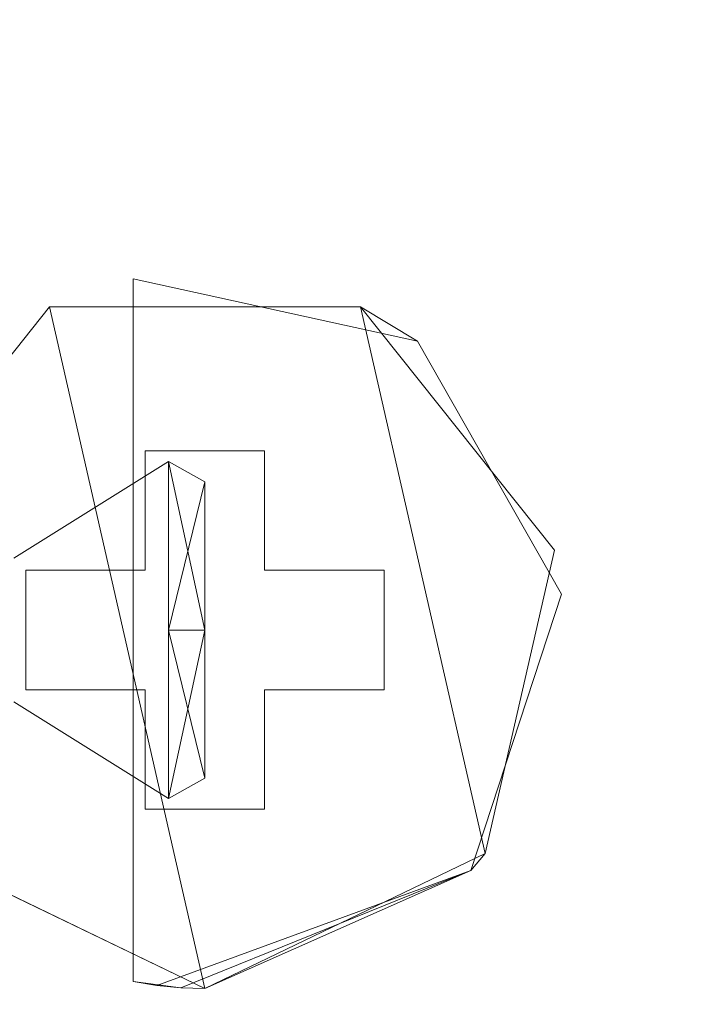
# Model space of a CAD drawing. Extents: x -6964 to -6304, y 12663 to 13189.
# Drawn here: x -6900 to -6886, y 12752 to 12772 of the extents above; entities that cross this region are included whole.
import ezdxf

# ---------------------------------------------------------------- set-up
doc = ezdxf.new("R2010")
doc.units = 0
doc.header["$LTSCALE"] = 500
doc.header["$MEASUREMENT"] = 0
doc.layers.add('SZAFKA_BESCO', color=7, linetype='Continuous')
doc.layers.add('UMYWALKA_BESCO', color=7, linetype='Continuous')

msp = doc.modelspace()

# ---------------------------------------------------------------- linework, layer by layer
at = {"layer": 'SZAFKA_BESCO', "lineweight": 0}
for points, invisible_edges in [([(-6937.098, 12694.029, 17), (-6331.098, 12694.029, 17), (-6937.098, 13093.029, 17), (-6937.098, 12694.029, 17)], 15), ([(-6331.098, 12694.029, 17), (-6331.098, 13093.029, 17), (-6937.098, 13093.029, 17), (-6331.098, 12694.029, 17)], 15), ([(-6348.098, 13078.029, 60), (-6920.098, 12690.529, 60), (-6348.098, 12690.529, 60), (-6348.098, 13078.029, 60)], 15), ([(-6920.098, 13078.029, 60), (-6920.098, 12690.529, 60), (-6348.098, 13078.029, 60), (-6920.098, 13078.029, 60)], 11), ([(-6917.098, 13075.029, 290), (-6917.098, 12693.529, 290), (-6690.098, 12869.529, 290), (-6917.098, 13075.029, 290)], 15), ([(-6760.429, 13046.717, 44), (-6510.775, 13048.165, 44), (-6888.786, 12761.197, 44), (-6760.429, 13046.717, 44)], 15), ([(-6510.775, 13048.165, 44), (-6379.41, 12757.86, 44), (-6888.786, 12761.197, 44), (-6510.775, 13048.165, 44)], 15), ([(-6357.962, 12734.205, 1), (-6910.235, 13044.852, 1), (-6359.41, 13047.86, 1), (-6357.962, 12734.205, 1)], 15), ([(-6760.429, 13046.717, 44), (-6892.844, 12766.286, 44), (-6890.235, 13010.852, 44), (-6760.429, 13046.717, 44)], 15), ([(-6760.429, 13046.717, 44), (-6888.786, 12761.197, 44), (-6892.844, 12766.286, 44), (-6760.429, 13046.717, 44)], 15), ([(-6908.786, 12731.197, 1), (-6910.235, 13044.852, 1), (-6357.962, 12734.205, 1), (-6908.786, 12731.197, 1)], 15), ([(-6899.353, 12766.286, 44), (-6903.41, 12761.197, 44), (-6901.962, 13010.852, 44), (-6899.353, 12766.286, 44)], 15), ([(-6899.353, 12766.286, 274), (-6903.41, 12761.197, 274), (-6901.962, 13010.852, 274), (-6899.353, 12766.286, 274)], 15), ([(-6896.098, 13008.029, 274), (-6899.353, 12766.286, 274), (-6901.962, 13010.852, 274), (-6896.098, 13008.029, 274)], 15), ([(-6896.098, 13008.029, 44), (-6899.353, 12766.286, 44), (-6901.962, 13010.852, 44), (-6896.098, 13008.029, 44)], 15), ([(-6890.235, 13010.852, 274), (-6892.844, 12766.286, 274), (-6896.098, 13008.029, 274), (-6890.235, 13010.852, 274)], 15), ([(-6890.235, 13010.852, 44), (-6892.844, 12766.286, 44), (-6896.098, 13008.029, 44), (-6890.235, 13010.852, 44)], 15), ([(-6890.235, 13010.852, 274), (-6690.098, 12869.529, 274), (-6892.844, 12766.286, 274), (-6890.235, 13010.852, 274)], 15), ([(-6896.098, 13008.029, 274), (-6892.844, 12766.286, 274), (-6899.353, 12766.286, 274), (-6896.098, 13008.029, 274)], 15), ([(-6896.098, 13008.029, 44), (-6892.844, 12766.286, 44), (-6899.353, 12766.286, 44), (-6896.098, 13008.029, 44)], 15), ([(-6690.098, 12869.529, 290), (-6917.098, 12693.529, 290), (-6689.429, 12867.029, 290), (-6690.098, 12869.529, 290)], 15), ([(-6690.098, 12869.529, 274), (-6689.429, 12867.029, 274), (-6892.844, 12766.286, 274), (-6690.098, 12869.529, 274)], 15), ([(-6689.429, 12867.029, 290), (-6917.098, 12693.529, 290), (-6687.598, 12865.198, 290), (-6689.429, 12867.029, 290)], 15), ([(-6892.844, 12766.286, 274), (-6689.429, 12867.029, 274), (-6888.786, 12761.197, 274), (-6892.844, 12766.286, 274)], 15), ([(-6689.429, 12867.029, 274), (-6687.598, 12865.198, 274), (-6888.786, 12761.197, 274), (-6689.429, 12867.029, 274)], 15), ([(-6687.598, 12865.198, 290), (-6917.098, 12693.529, 290), (-6685.098, 12864.529, 290), (-6687.598, 12865.198, 290)], 15), ([(-6888.786, 12761.197, 274), (-6687.598, 12865.198, 274), (-6890.235, 12754.852, 274), (-6888.786, 12761.197, 274)], 15), ([(-6687.598, 12865.198, 274), (-6685.098, 12864.529, 274), (-6890.235, 12754.852, 274), (-6687.598, 12865.198, 274)], 15), ([(-6890.235, 12754.852, 274), (-6685.098, 12864.529, 274), (-6917.098, 12693.529, 274), (-6890.235, 12754.852, 274)], 15), ([(-6685.098, 12864.529, 274), (-6351.098, 12693.529, 274), (-6917.098, 12693.529, 274), (-6685.098, 12864.529, 274)], 15), ([(-6685.098, 12864.529, 290), (-6917.098, 12693.529, 290), (-6583.098, 12864.529, 290), (-6685.098, 12864.529, 290)], 15), ([(-6583.098, 12864.529, 290), (-6917.098, 12693.529, 290), (-6351.098, 12693.529, 290), (-6583.098, 12864.529, 290)], 15), ([(-6899.353, 12766.286, 286.5), (-6892.844, 12766.286, 286.5), (-6897.598, 12766.877, 284.5), (-6899.353, 12766.286, 286.5)], 15), ([(-6897.598, 12766.877, 284.5), (-6899.353, 12766.286, 274), (-6899.353, 12766.286, 286.5), (-6897.598, 12766.877, 284.5)], 15), ([(-6897.598, 12766.877, 284.5), (-6897.598, 12766.877, 275.5), (-6899.353, 12766.286, 274), (-6897.598, 12766.877, 284.5)], 14), ([(-6897.598, 12766.877, 275.5), (-6892.844, 12766.286, 274), (-6899.353, 12766.286, 274), (-6897.598, 12766.877, 275.5)], 15), ([(-6899.353, 12766.286, 56.5), (-6892.844, 12766.286, 56.5), (-6897.598, 12766.877, 54.5), (-6899.353, 12766.286, 56.5)], 15), ([(-6897.598, 12766.877, 54.5), (-6899.353, 12766.286, 44), (-6899.353, 12766.286, 56.5), (-6897.598, 12766.877, 54.5)], 15), ([(-6897.598, 12766.877, 54.5), (-6897.598, 12766.877, 45.5), (-6899.353, 12766.286, 44), (-6897.598, 12766.877, 54.5)], 14), ([(-6897.598, 12766.877, 45.5), (-6892.844, 12766.286, 44), (-6899.353, 12766.286, 44), (-6897.598, 12766.877, 45.5)], 15), ([(-6892.844, 12766.286, 286.5), (-6891.653, 12765.569, 284.5), (-6897.598, 12766.877, 284.5), (-6892.844, 12766.286, 286.5)], 12), ([(-6892.844, 12766.286, 274), (-6897.598, 12766.877, 275.5), (-6891.653, 12765.569, 275.5), (-6892.844, 12766.286, 274)], 11), ([(-6892.844, 12766.286, 56.5), (-6891.653, 12765.569, 54.5), (-6897.598, 12766.877, 54.5), (-6892.844, 12766.286, 56.5)], 12), ([(-6892.844, 12766.286, 44), (-6897.598, 12766.877, 45.5), (-6891.653, 12765.569, 45.5), (-6892.844, 12766.286, 44)], 11), ([(-6888.636, 12760.282, 45.5), (-6897.598, 12766.877, 45.5), (-6897.598, 12752.18, 45.5), (-6888.636, 12760.282, 45.5)], 15), ([(-6891.653, 12765.569, 54.5), (-6897.102, 12752.096, 54.5), (-6897.598, 12766.877, 54.5), (-6891.653, 12765.569, 54.5)], 15), ([(-6897.598, 12752.18, 45.5), (-6897.598, 12766.877, 54.5), (-6897.598, 12752.18, 54.5), (-6897.598, 12752.18, 45.5)], 9), ([(-6897.102, 12752.096, 54.5), (-6897.598, 12752.18, 54.5), (-6897.598, 12766.877, 54.5), (-6897.102, 12752.096, 54.5)], 15), ([(-6897.598, 12766.877, 45.5), (-6897.598, 12766.877, 54.5), (-6897.598, 12752.18, 45.5), (-6897.598, 12766.877, 45.5)], 11), ([(-6888.636, 12760.282, 45.5), (-6891.653, 12765.569, 45.5), (-6897.598, 12766.877, 45.5), (-6888.636, 12760.282, 45.5)], 13), ([(-6888.636, 12760.282, 275.5), (-6897.598, 12766.877, 275.5), (-6897.598, 12752.18, 275.5), (-6888.636, 12760.282, 275.5)], 15), ([(-6891.653, 12765.569, 284.5), (-6897.102, 12752.096, 284.5), (-6897.598, 12766.877, 284.5), (-6891.653, 12765.569, 284.5)], 15), ([(-6897.102, 12752.096, 284.5), (-6897.598, 12752.18, 284.5), (-6897.598, 12766.877, 284.5), (-6897.102, 12752.096, 284.5)], 15), ([(-6897.598, 12766.877, 275.5), (-6897.598, 12766.877, 284.5), (-6897.598, 12752.18, 275.5), (-6897.598, 12766.877, 275.5)], 11), ([(-6897.598, 12752.18, 275.5), (-6897.598, 12766.877, 284.5), (-6897.598, 12752.18, 284.5), (-6897.598, 12752.18, 275.5)], 9), ([(-6888.636, 12760.282, 275.5), (-6891.653, 12765.569, 275.5), (-6897.598, 12766.877, 275.5), (-6888.636, 12760.282, 275.5)], 13), ([(-6899.353, 12766.286, 56.5), (-6903.41, 12761.197, 56.5), (-6896.098, 12752.029, 56.5), (-6899.353, 12766.286, 56.5)], 15), ([(-6903.41, 12761.197, 56.5), (-6899.353, 12766.286, 44), (-6903.41, 12761.197, 44), (-6903.41, 12761.197, 56.5)], 15), ([(-6899.353, 12766.286, 56.5), (-6899.353, 12766.286, 44), (-6903.41, 12761.197, 56.5), (-6899.353, 12766.286, 56.5)], 15), ([(-6899.848, 12760.779, 44), (-6903.41, 12761.197, 44), (-6899.353, 12766.286, 44), (-6899.848, 12760.779, 44)], 15), ([(-6901.962, 12754.852, 56.5), (-6903.41, 12761.197, 56.5), (-6899.353, 12766.286, 56.5), (-6901.962, 12754.852, 56.5)], 15), ([(-6899.353, 12766.286, 56.5), (-6903.41, 12761.197, 56.5), (-6899.353, 12766.286, 44), (-6899.353, 12766.286, 56.5)], 14), ([(-6903.41, 12761.197, 56.5), (-6903.41, 12761.197, 44), (-6899.353, 12766.286, 44), (-6903.41, 12761.197, 56.5)], 9), ([(-6899.353, 12766.286, 286.5), (-6903.41, 12761.197, 286.5), (-6896.098, 12752.029, 286.5), (-6899.353, 12766.286, 286.5)], 15), ([(-6899.353, 12766.286, 286.5), (-6899.353, 12766.286, 274), (-6903.41, 12761.197, 286.5), (-6899.353, 12766.286, 286.5)], 15), ([(-6903.41, 12761.197, 286.5), (-6899.353, 12766.286, 274), (-6903.41, 12761.197, 274), (-6903.41, 12761.197, 286.5)], 15), ([(-6899.848, 12760.779, 274), (-6903.41, 12761.197, 274), (-6899.353, 12766.286, 274), (-6899.848, 12760.779, 274)], 15), ([(-6901.962, 12754.852, 286.5), (-6903.41, 12761.197, 286.5), (-6899.353, 12766.286, 286.5), (-6901.962, 12754.852, 286.5)], 15), ([(-6899.353, 12766.286, 286.5), (-6903.41, 12761.197, 286.5), (-6899.353, 12766.286, 274), (-6899.353, 12766.286, 286.5)], 14), ([(-6903.41, 12761.197, 286.5), (-6903.41, 12761.197, 274), (-6899.353, 12766.286, 274), (-6903.41, 12761.197, 286.5)], 9), ([(-6896.098, 12752.029, 56.5), (-6901.962, 12754.852, 56.5), (-6899.353, 12766.286, 56.5), (-6896.098, 12752.029, 56.5)], 15), ([(-6896.098, 12752.029, 286.5), (-6901.962, 12754.852, 286.5), (-6899.353, 12766.286, 286.5), (-6896.098, 12752.029, 286.5)], 15), ([(-6897.348, 12763.279, 44), (-6899.848, 12760.779, 44), (-6899.353, 12766.286, 44), (-6897.348, 12763.279, 44)], 15), ([(-6897.348, 12763.279, 274), (-6899.848, 12760.779, 274), (-6899.353, 12766.286, 274), (-6897.348, 12763.279, 274)], 15), ([(-6892.844, 12766.286, 274), (-6897.348, 12763.279, 274), (-6899.353, 12766.286, 274), (-6892.844, 12766.286, 274)], 15), ([(-6892.844, 12766.286, 286.5), (-6899.353, 12766.286, 286.5), (-6892.844, 12766.286, 274), (-6892.844, 12766.286, 286.5)], 10), ([(-6899.353, 12766.286, 286.5), (-6899.353, 12766.286, 274), (-6892.844, 12766.286, 274), (-6899.353, 12766.286, 286.5)], 12), ([(-6892.844, 12766.286, 44), (-6897.348, 12763.279, 44), (-6899.353, 12766.286, 44), (-6892.844, 12766.286, 44)], 15), ([(-6892.844, 12766.286, 56.5), (-6899.353, 12766.286, 56.5), (-6892.844, 12766.286, 44), (-6892.844, 12766.286, 56.5)], 10), ([(-6899.353, 12766.286, 56.5), (-6899.353, 12766.286, 44), (-6892.844, 12766.286, 44), (-6899.353, 12766.286, 56.5)], 12), ([(-6899.353, 12766.286, 56.5), (-6896.098, 12752.029, 56.5), (-6890.235, 12754.852, 56.5), (-6899.353, 12766.286, 56.5)], 15), ([(-6896.098, 12752.029, 56.5), (-6899.353, 12766.286, 56.5), (-6892.844, 12766.286, 56.5), (-6896.098, 12752.029, 56.5)], 14), ([(-6892.844, 12766.286, 56.5), (-6899.353, 12766.286, 56.5), (-6890.235, 12754.852, 56.5), (-6892.844, 12766.286, 56.5)], 15), ([(-6899.353, 12766.286, 286.5), (-6896.098, 12752.029, 286.5), (-6890.235, 12754.852, 286.5), (-6899.353, 12766.286, 286.5)], 15), ([(-6896.098, 12752.029, 286.5), (-6899.353, 12766.286, 286.5), (-6892.844, 12766.286, 286.5), (-6896.098, 12752.029, 286.5)], 14), ([(-6892.844, 12766.286, 286.5), (-6899.353, 12766.286, 286.5), (-6890.235, 12754.852, 286.5), (-6892.844, 12766.286, 286.5)], 15), ([(-6894.848, 12763.279, 274), (-6897.348, 12763.279, 274), (-6892.844, 12766.286, 274), (-6894.848, 12763.279, 274)], 15), ([(-6894.848, 12763.279, 44), (-6897.348, 12763.279, 44), (-6892.844, 12766.286, 44), (-6894.848, 12763.279, 44)], 15), ([(-6890.235, 12754.852, 56.5), (-6896.098, 12752.029, 56.5), (-6892.844, 12766.286, 56.5), (-6890.235, 12754.852, 56.5)], 15), ([(-6890.235, 12754.852, 286.5), (-6896.098, 12752.029, 286.5), (-6892.844, 12766.286, 286.5), (-6890.235, 12754.852, 286.5)], 15), ([(-6892.844, 12766.286, 44), (-6892.348, 12760.779, 44), (-6894.848, 12763.279, 44), (-6892.844, 12766.286, 44)], 15), ([(-6892.844, 12766.286, 274), (-6892.348, 12760.779, 274), (-6894.848, 12763.279, 274), (-6892.844, 12766.286, 274)], 15), ([(-6892.844, 12766.286, 56.5), (-6888.786, 12761.197, 56.5), (-6891.653, 12765.569, 54.5), (-6892.844, 12766.286, 56.5)], 15), ([(-6891.653, 12765.569, 45.5), (-6888.786, 12761.197, 44), (-6892.844, 12766.286, 44), (-6891.653, 12765.569, 45.5)], 15), ([(-6888.786, 12761.197, 56.5), (-6892.844, 12766.286, 56.5), (-6890.235, 12754.852, 56.5), (-6888.786, 12761.197, 56.5)], 15), ([(-6888.786, 12761.197, 44), (-6892.348, 12760.779, 44), (-6892.844, 12766.286, 44), (-6888.786, 12761.197, 44)], 15), ([(-6888.786, 12761.197, 56.5), (-6890.235, 12754.852, 56.5), (-6892.844, 12766.286, 56.5), (-6888.786, 12761.197, 56.5)], 13), ([(-6888.786, 12761.197, 56.5), (-6892.844, 12766.286, 56.5), (-6888.786, 12761.197, 44), (-6888.786, 12761.197, 56.5)], 14), ([(-6892.844, 12766.286, 56.5), (-6892.844, 12766.286, 44), (-6888.786, 12761.197, 44), (-6892.844, 12766.286, 56.5)], 13), ([(-6892.844, 12766.286, 286.5), (-6888.786, 12761.197, 286.5), (-6891.653, 12765.569, 284.5), (-6892.844, 12766.286, 286.5)], 15), ([(-6891.653, 12765.569, 275.5), (-6888.786, 12761.197, 274), (-6892.844, 12766.286, 274), (-6891.653, 12765.569, 275.5)], 15), ([(-6888.786, 12761.197, 286.5), (-6892.844, 12766.286, 286.5), (-6890.235, 12754.852, 286.5), (-6888.786, 12761.197, 286.5)], 15), ([(-6888.786, 12761.197, 274), (-6892.348, 12760.779, 274), (-6892.844, 12766.286, 274), (-6888.786, 12761.197, 274)], 15), ([(-6888.786, 12761.197, 286.5), (-6890.235, 12754.852, 286.5), (-6892.844, 12766.286, 286.5), (-6888.786, 12761.197, 286.5)], 13), ([(-6888.786, 12761.197, 286.5), (-6892.844, 12766.286, 286.5), (-6888.786, 12761.197, 274), (-6888.786, 12761.197, 286.5)], 14), ([(-6892.844, 12766.286, 286.5), (-6892.844, 12766.286, 274), (-6888.786, 12761.197, 274), (-6892.844, 12766.286, 286.5)], 13), ([(-6888.636, 12760.282, 54.5), (-6897.102, 12752.096, 54.5), (-6891.653, 12765.569, 54.5), (-6888.636, 12760.282, 54.5)], 15), ([(-6888.636, 12760.282, 284.5), (-6897.102, 12752.096, 284.5), (-6891.653, 12765.569, 284.5), (-6888.636, 12760.282, 284.5)], 15), ([(-6888.786, 12761.197, 56.5), (-6888.636, 12760.282, 54.5), (-6891.653, 12765.569, 54.5), (-6888.786, 12761.197, 56.5)], 13), ([(-6888.786, 12761.197, 44), (-6891.653, 12765.569, 45.5), (-6888.636, 12760.282, 45.5), (-6888.786, 12761.197, 44)], 13), ([(-6888.786, 12761.197, 286.5), (-6888.636, 12760.282, 284.5), (-6891.653, 12765.569, 284.5), (-6888.786, 12761.197, 286.5)], 13), ([(-6888.786, 12761.197, 274), (-6891.653, 12765.569, 275.5), (-6888.636, 12760.282, 275.5), (-6888.786, 12761.197, 274)], 13), ([(-6897.348, 12760.779, 44), (-6899.848, 12760.779, 44), (-6897.348, 12763.279, 44), (-6897.348, 12760.779, 44)], 15), ([(-6897.348, 12760.779, 274), (-6899.848, 12760.779, 274), (-6897.348, 12763.279, 274), (-6897.348, 12760.779, 274)], 15), ([(-6897.348, 12763.279, 275), (-6897.348, 12763.279, 274), (-6894.848, 12763.279, 274), (-6897.348, 12763.279, 275)], 12), ([(-6894.848, 12763.279, 275), (-6897.348, 12763.279, 275), (-6894.848, 12763.279, 274), (-6894.848, 12763.279, 275)], 10), ([(-6897.348, 12763.279, 45), (-6897.348, 12763.279, 44), (-6894.848, 12763.279, 44), (-6897.348, 12763.279, 45)], 12), ([(-6894.848, 12763.279, 45), (-6897.348, 12763.279, 45), (-6894.848, 12763.279, 44), (-6894.848, 12763.279, 45)], 10), ([(-6897.348, 12760.779, 45), (-6897.348, 12760.779, 44), (-6897.348, 12763.279, 44), (-6897.348, 12760.779, 45)], 13), ([(-6897.348, 12763.279, 45), (-6897.348, 12760.779, 45), (-6897.348, 12763.279, 44), (-6897.348, 12763.279, 45)], 15), ([(-6894.848, 12763.279, 45), (-6897.348, 12760.779, 45), (-6897.348, 12763.279, 45), (-6894.848, 12763.279, 45)], 13), ([(-6894.848, 12760.779, 45), (-6897.348, 12760.779, 45), (-6894.848, 12763.279, 45), (-6894.848, 12760.779, 45)], 11), ([(-6897.348, 12760.779, 275), (-6897.348, 12760.779, 274), (-6897.348, 12763.279, 274), (-6897.348, 12760.779, 275)], 13), ([(-6897.348, 12763.279, 275), (-6897.348, 12760.779, 275), (-6897.348, 12763.279, 274), (-6897.348, 12763.279, 275)], 15), ([(-6894.848, 12763.279, 275), (-6897.348, 12760.779, 275), (-6897.348, 12763.279, 275), (-6894.848, 12763.279, 275)], 13), ([(-6894.848, 12760.779, 275), (-6897.348, 12760.779, 275), (-6894.848, 12763.279, 275), (-6894.848, 12760.779, 275)], 11), ([(-6892.348, 12760.779, 44), (-6894.848, 12760.779, 44), (-6894.848, 12763.279, 44), (-6892.348, 12760.779, 44)], 14), ([(-6894.848, 12763.279, 45), (-6894.848, 12763.279, 44), (-6894.848, 12760.779, 44), (-6894.848, 12763.279, 45)], 13), ([(-6894.848, 12760.779, 45), (-6894.848, 12763.279, 45), (-6894.848, 12760.779, 44), (-6894.848, 12760.779, 45)], 11), ([(-6892.348, 12760.779, 274), (-6894.848, 12760.779, 274), (-6894.848, 12763.279, 274), (-6892.348, 12760.779, 274)], 14), ([(-6894.848, 12763.279, 275), (-6894.848, 12763.279, 274), (-6894.848, 12760.779, 274), (-6894.848, 12763.279, 275)], 13), ([(-6894.848, 12760.779, 275), (-6894.848, 12763.279, 275), (-6894.848, 12760.779, 274), (-6894.848, 12760.779, 275)], 11), ([(-6900.098, 12761.029, 52), (-6896.863, 12763.05, 52), (-6900.098, 12759.529, 50.5), (-6900.098, 12761.029, 52)], 15), ([(-6900.098, 12759.529, 50.5), (-6896.863, 12763.05, 52), (-6896.863, 12759.529, 48.478), (-6900.098, 12759.529, 50.5)], 15), ([(-6900.098, 12761.029, 52), (-6900.098, 12759.529, 53.5), (-6896.863, 12763.05, 52), (-6900.098, 12761.029, 52)], 11), ([(-6900.098, 12759.529, 53.5), (-6896.863, 12759.529, 55.522), (-6896.863, 12763.05, 52), (-6900.098, 12759.529, 53.5)], 15), ([(-6900.098, 12761.029, 282), (-6896.863, 12763.05, 282), (-6900.098, 12759.529, 280.5), (-6900.098, 12761.029, 282)], 15), ([(-6900.098, 12759.529, 280.5), (-6896.863, 12763.05, 282), (-6896.863, 12759.529, 278.478), (-6900.098, 12759.529, 280.5)], 15), ([(-6900.098, 12761.029, 282), (-6900.098, 12759.529, 283.5), (-6896.863, 12763.05, 282), (-6900.098, 12761.029, 282)], 11), ([(-6900.098, 12759.529, 283.5), (-6896.863, 12759.529, 285.522), (-6896.863, 12763.05, 282), (-6900.098, 12759.529, 283.5)], 15), ([(-6896.098, 12759.529, 55.098), (-6896.863, 12763.05, 52), (-6896.863, 12759.529, 55.522), (-6896.098, 12759.529, 55.098)], 15), ([(-6896.098, 12762.626, 52), (-6896.863, 12763.05, 52), (-6896.098, 12759.529, 55.098), (-6896.098, 12762.626, 52)], 13), ([(-6896.098, 12762.626, 52), (-6896.863, 12759.529, 48.478), (-6896.863, 12763.05, 52), (-6896.098, 12762.626, 52)], 13), ([(-6896.098, 12759.529, 285.098), (-6896.863, 12763.05, 282), (-6896.863, 12759.529, 285.522), (-6896.098, 12759.529, 285.098)], 15), ([(-6896.098, 12762.626, 282), (-6896.863, 12763.05, 282), (-6896.098, 12759.529, 285.098), (-6896.098, 12762.626, 282)], 15), ([(-6896.098, 12762.626, 282), (-6896.863, 12759.529, 278.478), (-6896.863, 12763.05, 282), (-6896.098, 12762.626, 282)], 8), ([(-6896.098, 12759.529, 278.902), (-6896.863, 12759.529, 278.478), (-6896.098, 12762.626, 282), (-6896.098, 12759.529, 278.902)], 15), ([(-6896.098, 12759.529, 48.902), (-6896.863, 12759.529, 48.478), (-6896.098, 12762.626, 52), (-6896.098, 12759.529, 48.902)], 15), ([(-6896.098, 12756.431, 282), (-6896.098, 12759.529, 278.902), (-6896.098, 12762.626, 282), (-6896.098, 12756.431, 282)], 13), ([(-6896.098, 12759.529, 285.098), (-6896.098, 12756.431, 282), (-6896.098, 12762.626, 282), (-6896.098, 12759.529, 285.098)], 13), ([(-6896.098, 12759.529, 55.098), (-6896.098, 12759.529, 48.902), (-6896.098, 12762.626, 52), (-6896.098, 12759.529, 55.098)], 9), ([(-6903.41, 12761.197, 286.5), (-6901.962, 12754.852, 286.5), (-6896.098, 12752.029, 286.5), (-6903.41, 12761.197, 286.5)], 15), ([(-6899.848, 12758.279, 274), (-6903.41, 12761.197, 274), (-6899.848, 12760.779, 274), (-6899.848, 12758.279, 274)], 15), ([(-6899.848, 12758.279, 274), (-6901.962, 12754.852, 274), (-6903.41, 12761.197, 274), (-6899.848, 12758.279, 274)], 13), ([(-6903.41, 12761.197, 56.5), (-6901.962, 12754.852, 56.5), (-6896.098, 12752.029, 56.5), (-6903.41, 12761.197, 56.5)], 15), ([(-6899.848, 12758.279, 44), (-6903.41, 12761.197, 44), (-6899.848, 12760.779, 44), (-6899.848, 12758.279, 44)], 15), ([(-6899.848, 12758.279, 44), (-6901.962, 12754.852, 44), (-6903.41, 12761.197, 44), (-6899.848, 12758.279, 44)], 13), ([(-6888.786, 12761.197, 274), (-6892.348, 12758.279, 274), (-6892.348, 12760.779, 274), (-6888.786, 12761.197, 274)], 13), ([(-6888.786, 12761.197, 274), (-6890.235, 12754.852, 274), (-6892.348, 12758.279, 274), (-6888.786, 12761.197, 274)], 15), ([(-6888.786, 12761.197, 44), (-6892.348, 12758.279, 44), (-6892.348, 12760.779, 44), (-6888.786, 12761.197, 44)], 13), ([(-6888.786, 12761.197, 44), (-6890.235, 12754.852, 44), (-6892.348, 12758.279, 44), (-6888.786, 12761.197, 44)], 15), ([(-6888.786, 12761.197, 286.5), (-6890.235, 12754.852, 286.5), (-6888.636, 12760.282, 284.5), (-6888.786, 12761.197, 286.5)], 15), ([(-6888.636, 12760.282, 275.5), (-6890.235, 12754.852, 274), (-6888.786, 12761.197, 274), (-6888.636, 12760.282, 275.5)], 15), ([(-6890.235, 12754.852, 286.5), (-6888.786, 12761.197, 286.5), (-6890.235, 12754.852, 274), (-6890.235, 12754.852, 286.5)], 10), ([(-6888.786, 12761.197, 286.5), (-6888.786, 12761.197, 274), (-6890.235, 12754.852, 274), (-6888.786, 12761.197, 286.5)], 13), ([(-6888.786, 12761.197, 56.5), (-6890.235, 12754.852, 56.5), (-6888.636, 12760.282, 54.5), (-6888.786, 12761.197, 56.5)], 15), ([(-6888.636, 12760.282, 45.5), (-6890.235, 12754.852, 44), (-6888.786, 12761.197, 44), (-6888.636, 12760.282, 45.5)], 15), ([(-6890.235, 12754.852, 56.5), (-6888.786, 12761.197, 56.5), (-6890.235, 12754.852, 44), (-6890.235, 12754.852, 56.5)], 10), ([(-6888.786, 12761.197, 56.5), (-6888.786, 12761.197, 44), (-6890.235, 12754.852, 44), (-6888.786, 12761.197, 56.5)], 13), ([(-6888.786, 12761.197, 44), (-6379.41, 12757.86, 44), (-6890.235, 12754.852, 44), (-6888.786, 12761.197, 44)], 15), ([(-6899.848, 12760.779, 275), (-6899.848, 12760.779, 274), (-6897.348, 12760.779, 274), (-6899.848, 12760.779, 275)], 13), ([(-6897.348, 12760.779, 275), (-6899.848, 12760.779, 275), (-6897.348, 12760.779, 274), (-6897.348, 12760.779, 275)], 11), ([(-6899.848, 12758.279, 275), (-6899.848, 12758.279, 274), (-6899.848, 12760.779, 274), (-6899.848, 12758.279, 275)], 13), ([(-6899.848, 12760.779, 275), (-6899.848, 12758.279, 275), (-6899.848, 12760.779, 274), (-6899.848, 12760.779, 275)], 11), ([(-6897.348, 12760.779, 275), (-6899.848, 12758.279, 275), (-6899.848, 12760.779, 275), (-6897.348, 12760.779, 275)], 9), ([(-6897.348, 12758.279, 275), (-6899.848, 12758.279, 275), (-6897.348, 12760.779, 275), (-6897.348, 12758.279, 275)], 14), ([(-6897.348, 12760.779, 45), (-6899.848, 12758.279, 45), (-6899.848, 12760.779, 45), (-6897.348, 12760.779, 45)], 9), ([(-6897.348, 12758.279, 45), (-6899.848, 12758.279, 45), (-6897.348, 12760.779, 45), (-6897.348, 12758.279, 45)], 14), ([(-6899.848, 12760.779, 45), (-6899.848, 12760.779, 44), (-6897.348, 12760.779, 44), (-6899.848, 12760.779, 45)], 13), ([(-6897.348, 12760.779, 45), (-6899.848, 12760.779, 45), (-6897.348, 12760.779, 44), (-6897.348, 12760.779, 45)], 11), ([(-6899.848, 12758.279, 45), (-6899.848, 12758.279, 44), (-6899.848, 12760.779, 44), (-6899.848, 12758.279, 45)], 13), ([(-6899.848, 12760.779, 45), (-6899.848, 12758.279, 45), (-6899.848, 12760.779, 44), (-6899.848, 12760.779, 45)], 11), ([(-6894.848, 12760.779, 275), (-6897.348, 12758.279, 275), (-6897.348, 12760.779, 275), (-6894.848, 12760.779, 275)], 15), ([(-6894.848, 12758.279, 275), (-6897.348, 12758.279, 275), (-6894.848, 12760.779, 275), (-6894.848, 12758.279, 275)], 15), ([(-6894.848, 12760.779, 45), (-6897.348, 12758.279, 45), (-6897.348, 12760.779, 45), (-6894.848, 12760.779, 45)], 15), ([(-6894.848, 12758.279, 45), (-6897.348, 12758.279, 45), (-6894.848, 12760.779, 45), (-6894.848, 12758.279, 45)], 15), ([(-6894.848, 12760.779, 275), (-6894.848, 12760.779, 274), (-6892.348, 12760.779, 274), (-6894.848, 12760.779, 275)], 15), ([(-6892.348, 12760.779, 275), (-6894.848, 12760.779, 275), (-6892.348, 12760.779, 274), (-6892.348, 12760.779, 275)], 15), ([(-6892.348, 12760.779, 275), (-6894.848, 12758.279, 275), (-6894.848, 12760.779, 275), (-6892.348, 12760.779, 275)], 11), ([(-6892.348, 12758.279, 275), (-6894.848, 12758.279, 275), (-6892.348, 12760.779, 275), (-6892.348, 12758.279, 275)], 14), ([(-6892.348, 12760.779, 45), (-6894.848, 12758.279, 45), (-6894.848, 12760.779, 45), (-6892.348, 12760.779, 45)], 11), ([(-6892.348, 12758.279, 45), (-6894.848, 12758.279, 45), (-6892.348, 12760.779, 45), (-6892.348, 12758.279, 45)], 14), ([(-6894.848, 12760.779, 45), (-6894.848, 12760.779, 44), (-6892.348, 12760.779, 44), (-6894.848, 12760.779, 45)], 15), ([(-6892.348, 12760.779, 45), (-6894.848, 12760.779, 45), (-6892.348, 12760.779, 44), (-6892.348, 12760.779, 45)], 15), ([(-6892.348, 12760.779, 275), (-6892.348, 12760.779, 274), (-6892.348, 12758.279, 274), (-6892.348, 12760.779, 275)], 14), ([(-6892.348, 12758.279, 275), (-6892.348, 12760.779, 275), (-6892.348, 12758.279, 274), (-6892.348, 12758.279, 275)], 10), ([(-6892.348, 12760.779, 45), (-6892.348, 12760.779, 44), (-6892.348, 12758.279, 44), (-6892.348, 12760.779, 45)], 14), ([(-6892.348, 12758.279, 45), (-6892.348, 12760.779, 45), (-6892.348, 12758.279, 44), (-6892.348, 12758.279, 45)], 10), ([(-6890.535, 12754.499, 275.5), (-6888.636, 12760.282, 275.5), (-6897.598, 12752.18, 275.5), (-6890.535, 12754.499, 275.5)], 15), ([(-6890.535, 12754.499, 45.5), (-6888.636, 12760.282, 45.5), (-6897.598, 12752.18, 45.5), (-6890.535, 12754.499, 45.5)], 15), ([(-6890.535, 12754.499, 284.5), (-6897.102, 12752.096, 284.5), (-6888.636, 12760.282, 284.5), (-6890.535, 12754.499, 284.5)], 15), ([(-6890.535, 12754.499, 54.5), (-6897.102, 12752.096, 54.5), (-6888.636, 12760.282, 54.5), (-6890.535, 12754.499, 54.5)], 15), ([(-6890.235, 12754.852, 286.5), (-6890.535, 12754.499, 284.5), (-6888.636, 12760.282, 284.5), (-6890.235, 12754.852, 286.5)], 12), ([(-6890.535, 12754.499, 275.5), (-6890.235, 12754.852, 274), (-6888.636, 12760.282, 275.5), (-6890.535, 12754.499, 275.5)], 10), ([(-6890.235, 12754.852, 56.5), (-6890.535, 12754.499, 54.5), (-6888.636, 12760.282, 54.5), (-6890.235, 12754.852, 56.5)], 12), ([(-6890.535, 12754.499, 45.5), (-6890.235, 12754.852, 44), (-6888.636, 12760.282, 45.5), (-6890.535, 12754.499, 45.5)], 10), ([(-6900.098, 12759.529, 280.5), (-6896.863, 12759.529, 278.478), (-6900.098, 12758.029, 282), (-6900.098, 12759.529, 280.5)], 15), ([(-6900.098, 12758.029, 282), (-6896.863, 12759.529, 278.478), (-6896.863, 12756.007, 282), (-6900.098, 12758.029, 282)], 15), ([(-6900.098, 12758.029, 282), (-6896.863, 12756.007, 282), (-6900.098, 12759.529, 283.5), (-6900.098, 12758.029, 282)], 14), ([(-6900.098, 12759.529, 283.5), (-6896.863, 12756.007, 282), (-6896.863, 12759.529, 285.522), (-6900.098, 12759.529, 283.5)], 15), ([(-6900.098, 12759.529, 50.5), (-6896.863, 12759.529, 48.478), (-6900.098, 12758.029, 52), (-6900.098, 12759.529, 50.5)], 15), ([(-6900.098, 12758.029, 52), (-6896.863, 12759.529, 48.478), (-6896.863, 12756.007, 52), (-6900.098, 12758.029, 52)], 15), ([(-6900.098, 12758.029, 52), (-6896.863, 12756.007, 52), (-6900.098, 12759.529, 53.5), (-6900.098, 12758.029, 52)], 14), ([(-6900.098, 12759.529, 53.5), (-6896.863, 12756.007, 52), (-6896.863, 12759.529, 55.522), (-6900.098, 12759.529, 53.5)], 15), ([(-6896.098, 12756.431, 282), (-6896.863, 12756.007, 282), (-6896.098, 12759.529, 278.902), (-6896.098, 12756.431, 282)], 11), ([(-6896.098, 12759.529, 278.902), (-6896.863, 12756.007, 282), (-6896.863, 12759.529, 278.478), (-6896.098, 12759.529, 278.902)], 15), ([(-6896.098, 12759.529, 285.098), (-6896.863, 12759.529, 285.522), (-6896.098, 12756.431, 282), (-6896.098, 12759.529, 285.098)], 15), ([(-6896.098, 12756.431, 282), (-6896.863, 12759.529, 285.522), (-6896.863, 12756.007, 282), (-6896.098, 12756.431, 282)], 8), ([(-6896.098, 12756.431, 52), (-6896.863, 12756.007, 52), (-6896.098, 12759.529, 48.902), (-6896.098, 12756.431, 52)], 15), ([(-6896.098, 12759.529, 48.902), (-6896.863, 12756.007, 52), (-6896.863, 12759.529, 48.478), (-6896.098, 12759.529, 48.902)], 10), ([(-6896.098, 12759.529, 55.098), (-6896.863, 12759.529, 55.522), (-6896.098, 12756.431, 52), (-6896.098, 12759.529, 55.098)], 14), ([(-6896.098, 12756.431, 52), (-6896.863, 12759.529, 55.522), (-6896.863, 12756.007, 52), (-6896.098, 12756.431, 52)], 13), ([(-6896.098, 12756.431, 52), (-6896.098, 12759.529, 48.902), (-6896.098, 12759.529, 55.098), (-6896.098, 12756.431, 52)], 13), ([(-6897.348, 12755.779, 274), (-6901.962, 12754.852, 274), (-6899.848, 12758.279, 274), (-6897.348, 12755.779, 274)], 15), ([(-6897.348, 12755.779, 44), (-6901.962, 12754.852, 44), (-6899.848, 12758.279, 44), (-6897.348, 12755.779, 44)], 15), ([(-6897.348, 12755.779, 274), (-6899.848, 12758.279, 274), (-6897.348, 12758.279, 274), (-6897.348, 12755.779, 274)], 15), ([(-6897.348, 12758.279, 275), (-6897.348, 12758.279, 274), (-6899.848, 12758.279, 274), (-6897.348, 12758.279, 275)], 13), ([(-6899.848, 12758.279, 275), (-6897.348, 12758.279, 275), (-6899.848, 12758.279, 274), (-6899.848, 12758.279, 275)], 11), ([(-6897.348, 12755.779, 44), (-6899.848, 12758.279, 44), (-6897.348, 12758.279, 44), (-6897.348, 12755.779, 44)], 15), ([(-6897.348, 12758.279, 45), (-6897.348, 12758.279, 44), (-6899.848, 12758.279, 44), (-6897.348, 12758.279, 45)], 13), ([(-6899.848, 12758.279, 45), (-6897.348, 12758.279, 45), (-6899.848, 12758.279, 44), (-6899.848, 12758.279, 45)], 11), ([(-6897.348, 12755.779, 275), (-6897.348, 12755.779, 274), (-6897.348, 12758.279, 274), (-6897.348, 12755.779, 275)], 13), ([(-6897.348, 12758.279, 275), (-6897.348, 12755.779, 275), (-6897.348, 12758.279, 274), (-6897.348, 12758.279, 275)], 11), ([(-6894.848, 12755.779, 275), (-6897.348, 12758.279, 275), (-6894.848, 12758.279, 275), (-6894.848, 12755.779, 275)], 11), ([(-6894.848, 12755.779, 275), (-6897.348, 12755.779, 275), (-6897.348, 12758.279, 275), (-6894.848, 12755.779, 275)], 12), ([(-6894.848, 12755.779, 45), (-6897.348, 12758.279, 45), (-6894.848, 12758.279, 45), (-6894.848, 12755.779, 45)], 11), ([(-6894.848, 12755.779, 45), (-6897.348, 12755.779, 45), (-6897.348, 12758.279, 45), (-6894.848, 12755.779, 45)], 12), ([(-6897.348, 12755.779, 45), (-6897.348, 12755.779, 44), (-6897.348, 12758.279, 44), (-6897.348, 12755.779, 45)], 13), ([(-6897.348, 12758.279, 45), (-6897.348, 12755.779, 45), (-6897.348, 12758.279, 44), (-6897.348, 12758.279, 45)], 11), ([(-6892.348, 12758.279, 274), (-6894.848, 12755.779, 274), (-6894.848, 12758.279, 274), (-6892.348, 12758.279, 274)], 15), ([(-6890.235, 12754.852, 274), (-6894.848, 12755.779, 274), (-6892.348, 12758.279, 274), (-6890.235, 12754.852, 274)], 15), ([(-6892.348, 12758.279, 275), (-6892.348, 12758.279, 274), (-6894.848, 12758.279, 274), (-6892.348, 12758.279, 275)], 13), ([(-6894.848, 12758.279, 275), (-6892.348, 12758.279, 275), (-6894.848, 12758.279, 274), (-6894.848, 12758.279, 275)], 15), ([(-6894.848, 12758.279, 275), (-6894.848, 12758.279, 274), (-6894.848, 12755.779, 274), (-6894.848, 12758.279, 275)], 12), ([(-6894.848, 12755.779, 275), (-6894.848, 12758.279, 275), (-6894.848, 12755.779, 274), (-6894.848, 12755.779, 275)], 11), ([(-6892.348, 12758.279, 44), (-6894.848, 12755.779, 44), (-6894.848, 12758.279, 44), (-6892.348, 12758.279, 44)], 15), ([(-6890.235, 12754.852, 44), (-6894.848, 12755.779, 44), (-6892.348, 12758.279, 44), (-6890.235, 12754.852, 44)], 15), ([(-6892.348, 12758.279, 45), (-6892.348, 12758.279, 44), (-6894.848, 12758.279, 44), (-6892.348, 12758.279, 45)], 13), ([(-6894.848, 12758.279, 45), (-6892.348, 12758.279, 45), (-6894.848, 12758.279, 44), (-6894.848, 12758.279, 45)], 15), ([(-6894.848, 12758.279, 45), (-6894.848, 12758.279, 44), (-6894.848, 12755.779, 44), (-6894.848, 12758.279, 45)], 12), ([(-6894.848, 12755.779, 45), (-6894.848, 12758.279, 45), (-6894.848, 12755.779, 44), (-6894.848, 12755.779, 45)], 11), ([(-6379.41, 12757.86, 44), (-6348.098, 12690.529, 44), (-6890.235, 12754.852, 44), (-6379.41, 12757.86, 44)], 15), ([(-6896.098, 12752.029, 274), (-6901.962, 12754.852, 274), (-6897.348, 12755.779, 274), (-6896.098, 12752.029, 274)], 15), ([(-6896.098, 12752.029, 44), (-6901.962, 12754.852, 44), (-6897.348, 12755.779, 44), (-6896.098, 12752.029, 44)], 15), ([(-6894.848, 12755.779, 274), (-6896.098, 12752.029, 274), (-6897.348, 12755.779, 274), (-6894.848, 12755.779, 274)], 15), ([(-6894.848, 12755.779, 275), (-6894.848, 12755.779, 274), (-6897.348, 12755.779, 274), (-6894.848, 12755.779, 275)], 13), ([(-6897.348, 12755.779, 275), (-6894.848, 12755.779, 275), (-6897.348, 12755.779, 274), (-6897.348, 12755.779, 275)], 11), ([(-6894.848, 12755.779, 44), (-6896.098, 12752.029, 44), (-6897.348, 12755.779, 44), (-6894.848, 12755.779, 44)], 15), ([(-6894.848, 12755.779, 45), (-6894.848, 12755.779, 44), (-6897.348, 12755.779, 44), (-6894.848, 12755.779, 45)], 13), ([(-6897.348, 12755.779, 45), (-6894.848, 12755.779, 45), (-6897.348, 12755.779, 44), (-6897.348, 12755.779, 45)], 11), ([(-6890.235, 12754.852, 274), (-6896.098, 12752.029, 274), (-6894.848, 12755.779, 274), (-6890.235, 12754.852, 274)], 15), ([(-6890.235, 12754.852, 44), (-6896.098, 12752.029, 44), (-6894.848, 12755.779, 44), (-6890.235, 12754.852, 44)], 15), ([(-6890.235, 12754.852, 44), (-6920.098, 12690.529, 44), (-6896.098, 12752.029, 44), (-6890.235, 12754.852, 44)], 15), ([(-6896.098, 12752.029, 44), (-6920.098, 12690.529, 44), (-6901.962, 12754.852, 44), (-6896.098, 12752.029, 44)], 15), ([(-6890.235, 12754.852, 44), (-6348.098, 12690.529, 44), (-6920.098, 12690.529, 44), (-6890.235, 12754.852, 44)], 15), ([(-6890.235, 12754.852, 274), (-6917.098, 12693.529, 274), (-6896.098, 12752.029, 274), (-6890.235, 12754.852, 274)], 15), ([(-6896.098, 12752.029, 274), (-6917.098, 12693.529, 274), (-6901.962, 12754.852, 274), (-6896.098, 12752.029, 274)], 15), ([(-6896.098, 12752.029, 286.5), (-6901.962, 12754.852, 286.5), (-6897.598, 12752.18, 284.5), (-6896.098, 12752.029, 286.5)], 15), ([(-6897.598, 12752.18, 284.5), (-6901.962, 12754.852, 274), (-6897.598, 12752.18, 275.5), (-6897.598, 12752.18, 284.5)], 15), ([(-6901.962, 12754.852, 286.5), (-6901.962, 12754.852, 274), (-6897.598, 12752.18, 284.5), (-6901.962, 12754.852, 286.5)], 15), ([(-6897.598, 12752.18, 275.5), (-6901.962, 12754.852, 274), (-6896.098, 12752.029, 274), (-6897.598, 12752.18, 275.5)], 15), ([(-6901.962, 12754.852, 286.5), (-6896.098, 12752.029, 286.5), (-6896.098, 12752.029, 274), (-6901.962, 12754.852, 286.5)], 14), ([(-6901.962, 12754.852, 286.5), (-6896.098, 12752.029, 274), (-6901.962, 12754.852, 274), (-6901.962, 12754.852, 286.5)], 13), ([(-6896.098, 12752.029, 56.5), (-6901.962, 12754.852, 56.5), (-6897.598, 12752.18, 54.5), (-6896.098, 12752.029, 56.5)], 15), ([(-6897.598, 12752.18, 54.5), (-6901.962, 12754.852, 44), (-6897.598, 12752.18, 45.5), (-6897.598, 12752.18, 54.5)], 15), ([(-6901.962, 12754.852, 56.5), (-6901.962, 12754.852, 44), (-6897.598, 12752.18, 54.5), (-6901.962, 12754.852, 56.5)], 15), ([(-6897.598, 12752.18, 45.5), (-6901.962, 12754.852, 44), (-6896.098, 12752.029, 44), (-6897.598, 12752.18, 45.5)], 15), ([(-6901.962, 12754.852, 56.5), (-6896.098, 12752.029, 56.5), (-6896.098, 12752.029, 44), (-6901.962, 12754.852, 56.5)], 14), ([(-6901.962, 12754.852, 56.5), (-6896.098, 12752.029, 44), (-6901.962, 12754.852, 44), (-6901.962, 12754.852, 56.5)], 13), ([(-6890.535, 12754.499, 275.5), (-6896.098, 12752.029, 274), (-6890.235, 12754.852, 274), (-6890.535, 12754.499, 275.5)], 15), ([(-6890.235, 12754.852, 286.5), (-6896.098, 12752.029, 286.5), (-6890.535, 12754.499, 284.5), (-6890.235, 12754.852, 286.5)], 15), ([(-6896.098, 12752.029, 286.5), (-6890.235, 12754.852, 286.5), (-6896.098, 12752.029, 274), (-6896.098, 12752.029, 286.5)], 14), ([(-6890.235, 12754.852, 286.5), (-6890.235, 12754.852, 274), (-6896.098, 12752.029, 274), (-6890.235, 12754.852, 286.5)], 13), ([(-6890.235, 12754.852, 56.5), (-6896.098, 12752.029, 56.5), (-6890.535, 12754.499, 54.5), (-6890.235, 12754.852, 56.5)], 15), ([(-6890.535, 12754.499, 45.5), (-6896.098, 12752.029, 44), (-6890.235, 12754.852, 44), (-6890.535, 12754.499, 45.5)], 15), ([(-6896.098, 12752.029, 56.5), (-6890.235, 12754.852, 56.5), (-6896.098, 12752.029, 44), (-6896.098, 12752.029, 56.5)], 14), ([(-6890.235, 12754.852, 56.5), (-6890.235, 12754.852, 44), (-6896.098, 12752.029, 44), (-6890.235, 12754.852, 56.5)], 13), ([(-6896.601, 12752.046, 275.5), (-6890.535, 12754.499, 275.5), (-6897.598, 12752.18, 275.5), (-6896.601, 12752.046, 275.5)], 14), ([(-6896.601, 12752.046, 45.5), (-6890.535, 12754.499, 45.5), (-6897.598, 12752.18, 45.5), (-6896.601, 12752.046, 45.5)], 14), ([(-6896.098, 12752.029, 284.5), (-6897.102, 12752.096, 284.5), (-6890.535, 12754.499, 284.5), (-6896.098, 12752.029, 284.5)], 9), ([(-6896.098, 12752.029, 54.5), (-6897.102, 12752.096, 54.5), (-6890.535, 12754.499, 54.5), (-6896.098, 12752.029, 54.5)], 9), ([(-6896.098, 12752.029, 275.5), (-6890.535, 12754.499, 275.5), (-6896.601, 12752.046, 275.5), (-6896.098, 12752.029, 275.5)], 14), ([(-6896.098, 12752.029, 45.5), (-6890.535, 12754.499, 45.5), (-6896.601, 12752.046, 45.5), (-6896.098, 12752.029, 45.5)], 14), ([(-6896.098, 12752.029, 275.5), (-6896.098, 12752.029, 274), (-6890.535, 12754.499, 275.5), (-6896.098, 12752.029, 275.5)], 15), ([(-6896.098, 12752.029, 286.5), (-6896.098, 12752.029, 284.5), (-6890.535, 12754.499, 284.5), (-6896.098, 12752.029, 286.5)], 15), ([(-6896.098, 12752.029, 56.5), (-6896.098, 12752.029, 54.5), (-6890.535, 12754.499, 54.5), (-6896.098, 12752.029, 56.5)], 15), ([(-6896.098, 12752.029, 45.5), (-6896.098, 12752.029, 44), (-6890.535, 12754.499, 45.5), (-6896.098, 12752.029, 45.5)], 15), ([(-6896.098, 12752.029, 286.5), (-6897.598, 12752.18, 284.5), (-6897.102, 12752.096, 284.5), (-6896.098, 12752.029, 286.5)], 13), ([(-6897.102, 12752.096, 275.5), (-6897.598, 12752.18, 275.5), (-6896.098, 12752.029, 274), (-6897.102, 12752.096, 275.5)], 15), ([(-6897.102, 12752.096, 275.5), (-6896.601, 12752.046, 275.5), (-6897.598, 12752.18, 275.5), (-6897.102, 12752.096, 275.5)], 8), ([(-6896.098, 12752.029, 56.5), (-6897.598, 12752.18, 54.5), (-6897.102, 12752.096, 54.5), (-6896.098, 12752.029, 56.5)], 13), ([(-6897.102, 12752.096, 45.5), (-6896.601, 12752.046, 45.5), (-6897.598, 12752.18, 45.5), (-6897.102, 12752.096, 45.5)], 8), ([(-6897.102, 12752.096, 45.5), (-6897.598, 12752.18, 45.5), (-6896.098, 12752.029, 44), (-6897.102, 12752.096, 45.5)], 15), ([(-6896.098, 12752.029, 286.5), (-6897.102, 12752.096, 284.5), (-6896.601, 12752.046, 284.5), (-6896.098, 12752.029, 286.5)], 15), ([(-6896.601, 12752.046, 275.5), (-6897.102, 12752.096, 275.5), (-6896.098, 12752.029, 274), (-6896.601, 12752.046, 275.5)], 15), ([(-6896.601, 12752.046, 284.5), (-6897.102, 12752.096, 284.5), (-6896.098, 12752.029, 284.5), (-6896.601, 12752.046, 284.5)], 10), ([(-6896.098, 12752.029, 56.5), (-6897.102, 12752.096, 54.5), (-6896.601, 12752.046, 54.5), (-6896.098, 12752.029, 56.5)], 15), ([(-6896.601, 12752.046, 54.5), (-6897.102, 12752.096, 54.5), (-6896.098, 12752.029, 54.5), (-6896.601, 12752.046, 54.5)], 10), ([(-6896.601, 12752.046, 45.5), (-6897.102, 12752.096, 45.5), (-6896.098, 12752.029, 44), (-6896.601, 12752.046, 45.5)], 15), ([(-6896.098, 12752.029, 286.5), (-6896.601, 12752.046, 284.5), (-6896.098, 12752.029, 284.5), (-6896.098, 12752.029, 286.5)], 15), ([(-6896.601, 12752.046, 275.5), (-6896.098, 12752.029, 274), (-6896.098, 12752.029, 275.5), (-6896.601, 12752.046, 275.5)], 11), ([(-6896.098, 12752.029, 56.5), (-6896.601, 12752.046, 54.5), (-6896.098, 12752.029, 54.5), (-6896.098, 12752.029, 56.5)], 15), ([(-6896.601, 12752.046, 45.5), (-6896.098, 12752.029, 44), (-6896.098, 12752.029, 45.5), (-6896.601, 12752.046, 45.5)], 11)]:
    msp.add_3dface(points, dxfattribs=dict(at, invisible_edges=invisible_edges))
at = {"layer": 'UMYWALKA_BESCO', "lineweight": 0, "invisible_edges": 15}
for points in [[(-6899.573, 12772.398, 507), (-6904.959, 12779.546, 507), (-6964.098, 12662.529, 507), (-6899.573, 12772.398, 507)], [(-6892.005, 12764.781, 507), (-6879.13, 12779.572, 505.574), (-6899.573, 12772.398, 507), (-6892.005, 12764.781, 507)], [(-6875.705, 12776.004, 505.566), (-6879.13, 12779.572, 505.574), (-6892.005, 12764.781, 507), (-6875.705, 12776.004, 505.566)], [(-6901.202, 12774.374, 495), (-6879.287, 12776.97, 493.719), (-6892.927, 12765.604, 495), (-6901.202, 12774.374, 495)], [(-6879.287, 12776.97, 493.719), (-6877.313, 12774.908, 493.72), (-6892.927, 12765.604, 495), (-6879.287, 12776.97, 493.719)], [(-6874.809, 12775.151, 505.564), (-6875.705, 12776.004, 505.566), (-6892.005, 12764.781, 507), (-6874.809, 12775.151, 505.564)], [(-6873.695, 12774.128, 505.561), (-6874.809, 12775.151, 505.564), (-6892.005, 12764.781, 507), (-6873.695, 12774.128, 505.561)], [(-6877.313, 12774.908, 493.72), (-6876.348, 12773.958, 493.72), (-6892.927, 12765.604, 495), (-6877.313, 12774.908, 493.72)], [(-6892.927, 12765.604, 495), (-6964.098, 12662.529, 495), (-6901.202, 12774.374, 495), (-6892.927, 12765.604, 495)], [(-6871.446, 12772.189, 505.557), (-6873.695, 12774.128, 505.561), (-6892.005, 12764.781, 507), (-6871.446, 12772.189, 505.557)], [(-6876.348, 12773.958, 493.72), (-6875.253, 12772.918, 493.72), (-6892.927, 12765.604, 495), (-6876.348, 12773.958, 493.72)], [(-6875.253, 12772.918, 493.72), (-6870.672, 12768.982, 493.725), (-6892.927, 12765.604, 495), (-6875.253, 12772.918, 493.72)], [(-6892.005, 12764.781, 507), (-6899.573, 12772.398, 507), (-6964.098, 12662.529, 507), (-6892.005, 12764.781, 507)], [(-6881.664, 12757.096, 507), (-6871.446, 12772.189, 505.557), (-6892.005, 12764.781, 507), (-6881.664, 12757.096, 507)], [(-6892.927, 12765.604, 495), (-6870.672, 12768.982, 493.725), (-6882.812, 12757.832, 495), (-6892.927, 12765.604, 495)], [(-6964.098, 12662.529, 495), (-6892.927, 12765.604, 495), (-6882.812, 12757.832, 495), (-6964.098, 12662.529, 495)], [(-6964.098, 12662.529, 507), (-6881.664, 12757.096, 507), (-6892.005, 12764.781, 507), (-6964.098, 12662.529, 507)], [(-6964.098, 12662.529, 495), (-6882.812, 12757.832, 495), (-6871.103, 12751.373, 495), (-6964.098, 12662.529, 495)], [(-6964.098, 12662.529, 507), (-6875.574, 12753.579, 507), (-6881.664, 12757.096, 507), (-6964.098, 12662.529, 507)], [(-6964.098, 12662.529, 507), (-6868.646, 12750.282, 507), (-6875.574, 12753.579, 507), (-6964.098, 12662.529, 507)]]:
    msp.add_3dface(points, dxfattribs=at)

doc.saveas('drawing.dxf')
